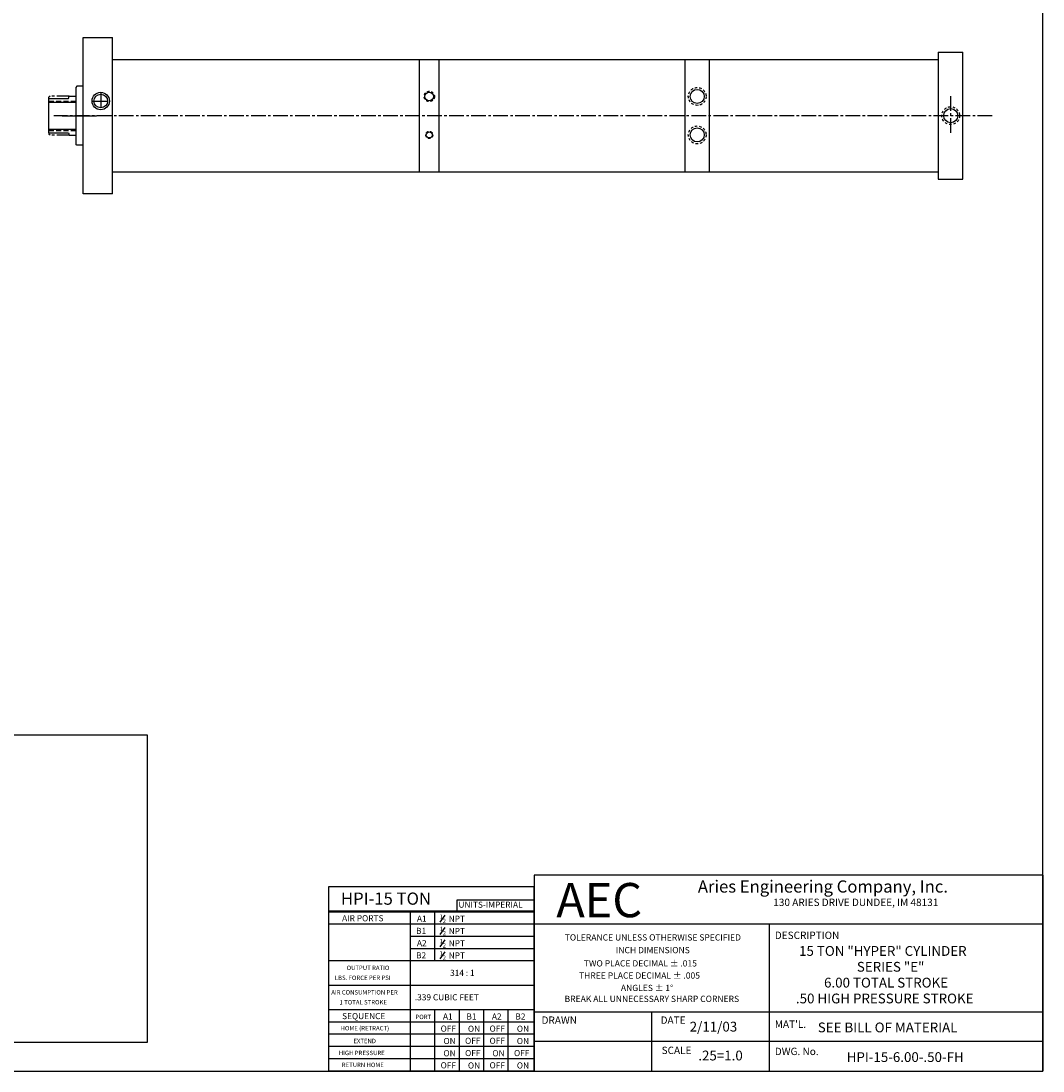
# Model space of a CAD drawing. Extents: x 62.7 to 148.1, y 0.8 to 84.6.
# Drawn here: x 95.9 to 148.1, y 0.8 to 54.4 of the extents above; entities that cross this region are included whole.
import ezdxf
from ezdxf.enums import TextEntityAlignment as Align

# ---------------------------------------------------------------- set-up
doc = ezdxf.new("R2010")
doc.units = 0
doc.header["$MEASUREMENT"] = 0
doc.header["$PDMODE"] = 1
for name, pattern in [('CENTER2', [1.125, 0.75, -0.125, 0.125, -0.125]), ('HIDDEN', [0.375, 0.25, -0.125]), ('HIDDEN2', [0.1875, 0.125, -0.0625]), ('PHANTOM2', [1.25, 0.625, -0.125, 0.125, -0.125, 0.125, -0.125])]:
    doc.linetypes.add(name, pattern=pattern)
doc.layers.get('0').update_dxf_attribs({"linetype": 'CONTINUOUS'})
doc.layers.get('DEFPOINTS').update_dxf_attribs({"linetype": 'CONTINUOUS'})
for name, color, linetype in [('BORDER', 7, 'CONTINUOUS'), ('CENTER', 3, 'CENTER2'), ('HIDDEN', 7, 'HIDDEN2'), ('PHANTOM', 5, 'PHANTOM2'), ('SOLID', 7, 'CONTINUOUS'), ('TEXT-DIM', 4, 'CONTINUOUS')]:
    doc.layers.add(name, color=color, linetype=linetype)
doc.styles.add('ROMAND', font='romand')
doc.styles.add('ROMANS', font='romans')
doc.styles.add('ROMANT', font='romant', dxfattribs={"height": 0.4375})

# ---------------------------------------------------------------- blocks, each defined once
blk = doc.blocks.new('APVLBOX')
at = {"layer": 'TEXT-DIM'}
blk.add_line((11.025, 47.905), (37.062, 47.905), dxfattribs=at)
for points in [[(11.025, 49.292), (37.062, 49.292), (37.062, 16.212), (11.025, 16.212)], [(11.047, 14.524), (49.591, 14.524), (49.591, -1.192), (11.047, -1.192)]]:
    blk.add_lwpolyline(points, close=True, dxfattribs=at)
at = {"layer": 'TEXT-DIM', "style": 'ROMANS'}
for s, height, p in [('REVISIONS                      DATE', 0.5, (17.82, 48.369)), ('SHIPPING DATE BASED UPON THE PROMPT RETURN OF THIS APPROVAL DRAWING TO ', 0.25, (21.595, 13.3)), ('AEC/HYPERCYL. PLEASE FAX THE SIGNED AND DATED DRAWING TO AEC AT ', 0.25, (21.595, 12.835)), ('734-529-8844', 0.25, (21.571, 12.371))]:
    blk.add_text(s, height=height, dxfattribs=at).set_placement(p)
at = {"layer": 'TEXT-DIM', "char_height": 0.5, "attachment_point": 1, "style": 'ROMANS'}
for s, insert, width in [('APPROVED BY:', (11.959, 10.538), 10.1493), ('DATE:', (12.529, 2.452), 7.9826)]:
    blk.add_mtext(s, dxfattribs=dict(at, insert=insert, width=width))

msp = doc.modelspace()

# ---------------------------------------------------------------- linework, layer by layer
for p, q in [((100.5386, 46.7155), (100.5386, 53.5905)), ((116.2263, 46.7155), (116.2263, 52.4655)), ((117.2263, 46.7155), (117.2263, 52.4655)), ((98.7256, 51.0905), (98.6636, 51.0285)), ((99.0386, 51.0905), (98.7256, 51.0905)), ((97.2886, 50.4655), (98.2886, 50.4655)), ((97.2886, 48.7155), (97.2886, 50.4655)), ((97.2886, 48.7155), (97.2886, 50.4655)), ((98.2886, 50.4655), (98.3221, 50.5905)), ((98.3221, 50.5905), (98.6636, 50.5905)), ((97.2886, 50.2785), (98.6636, 50.2785)), ((97.2886, 48.9025), (98.6636, 48.9025)), ((97.2886, 48.7155), (98.2886, 48.7155)), ((98.2886, 48.7155), (98.3221, 48.5905)), ((98.3221, 48.5905), (98.6636, 48.5905)), ((98.7256, 48.0905), (98.6636, 48.1525)), ((99.0386, 48.0905), (98.7256, 48.0905)), ((100.5386, 45.5905), (100.5386, 47.0905)), ((148.0859, 10.7721), (122.0859, 10.7721)), ((122.0859, 10.7721), (122.0859, 0.7721)), ((148.0859, 10.7721), (148.0859, 0.7721)), ((148.0859, 8.2721), (122.0859, 8.2721)), ((134.0859, 8.2721), (134.0859, 0.7721)), ((134.0859, 3.7721), (122.0859, 3.7721)), ((128.0859, 3.7721), (128.0859, 0.7721)), ((148.0859, 3.7721), (134.0859, 3.7721)), ((134.0859, 2.2721), (122.0859, 2.2721)), ((148.0859, 2.2721), (134.0859, 2.2721)), ((122.0859, 0.7721), (148.0859, 0.7721))]:
    msp.add_line(p, q)
at = {"linetype": 'HIDDEN'}
for p, q in [((97.2886, 50.3405), (98.6636, 50.3405)), ((97.2886, 48.8405), (98.6636, 48.8405))]:
    msp.add_line(p, q, dxfattribs=at)
at = {"color": 7}
for p, q in [((111.5947, 0.7721), (111.5947, 10.1971)), ((115.7699, 0.7721), (115.7699, 8.9471)), ((117.0126, 6.3971), (117.0126, 8.9471)), ((117.0126, 0.7721), (117.0126, 3.8971)), ((118.2626, 0.7721), (118.2626, 3.8971)), ((119.5126, 0.7721), (119.5126, 3.8971)), ((120.7626, 0.7721), (120.7626, 3.8971))]:
    msp.add_line(p, q, dxfattribs=at)
at = {"layer": 'BORDER'}
for p, q in [((148.0859, 0.7721), (148.0859, 84.6121)), ((122.0859, 8.9471), (111.5947, 8.9471)), ((122.0859, 8.8971), (111.5947, 8.8971)), ((122.0859, 8.2721), (111.5947, 8.2721)), ((122.0859, 7.6471), (115.7699, 7.6471)), ((122.0859, 7.0221), (115.7699, 7.0221)), ((122.0859, 6.3971), (111.5947, 6.3971)), ((122.0859, 6.3971), (111.5947, 6.3971)), ((122.0859, 5.1471), (111.5947, 5.1471)), ((122.0859, 3.8971), (111.5947, 3.8971)), ((122.0859, 3.2721), (111.5947, 3.2721)), ((122.0859, 2.6471), (111.5947, 2.6471)), ((122.0859, 2.0221), (111.5947, 2.0221)), ((122.0859, 2.0221), (111.5947, 2.0221)), ((122.0859, 1.3971), (111.5947, 1.3971)), ((62.6813, 0.7721), (148.0859, 0.7721)), ((122.0859, 0.7721), (111.5947, 0.7721))]:
    msp.add_line(p, q, dxfattribs=at)
at = {"layer": 'CENTER'}
for p, q in [((99.9371, 50.7843), (99.9371, 49.8968)), ((143.3705, 48.7131), (143.3705, 50.5853)), ((99.4934, 50.3405), (100.3809, 50.3405)), ((145.4955, 49.5905), (97.5386, 49.5905))]:
    msp.add_line(p, q, dxfattribs=at)
at = {"layer": 'CENTER', "linetype": 'Continuous'}
msp.add_line((97.9709, 49.5905), (99.7213, 49.5905), dxfattribs=at)
at = {"layer": 'DEFPOINTS', "color": 0, "linetype": 'ByBlock'}
for p in [(99.0386, 51.1536), (97.2886, 50.4655), (98.6636, 50.7216), (97.2886, 48.7155), (98.2886, 48.7155), (98.6636, 48.4595), (99.0386, 48.0275)]:
    msp.add_point(p, dxfattribs=at)
at = {"layer": 'HIDDEN'}
for centre, radius in [((130.4184, 50.5735), 0.456), ((116.7263, 50.5735), 0.264), ((143.3705, 49.5905), 0.456), ((130.4184, 48.6075), 0.456), ((116.7263, 48.6075), 0.181)]:
    msp.add_circle(centre, radius, dxfattribs=at)
at = {"layer": 'PHANTOM'}
for p, q in [((97.3506, 50.5905), (97.2886, 50.5285)), ((97.2886, 50.4655), (97.2886, 50.5285)), ((98.3221, 50.5905), (97.3506, 50.5905)), ((97.2886, 48.7155), (97.2886, 48.6525)), ((97.3506, 48.5905), (97.2886, 48.6525)), ((98.3221, 48.5905), (97.3506, 48.5905))]:
    msp.add_line(p, q, dxfattribs=at)
at = {"layer": 'SOLID'}
for p, q in [((99.0386, 45.5905), (99.0386, 53.5905)), ((99.0386, 53.5905), (100.5386, 53.5905)), ((142.7329, 52.8405), (143.9955, 52.8405)), ((142.7329, 52.8405), (142.7329, 46.7155)), ((143.9955, 46.3405), (143.9955, 52.8405)), ((100.5386, 52.4655), (116.2263, 52.4655)), ((111.1684, 52.4655), (119.7054, 52.4655)), ((116.2263, 52.4655), (117.2263, 52.4655)), ((119.7054, 52.4655), (142.7329, 52.4655)), ((129.7944, 46.7155), (129.7944, 52.4655)), ((131.0444, 46.7155), (131.0444, 52.4655)), ((98.6636, 51.0285), (98.6636, 48.1525)), ((100.5386, 46.7155), (111.1684, 46.7155)), ((111.1684, 46.7155), (119.7054, 46.7155)), ((119.7054, 46.7155), (142.7329, 46.7155)), ((142.7329, 46.9655), (142.7329, 46.3405)), ((142.7329, 46.3405), (143.9955, 46.3405)), ((100.5386, 45.5905), (99.0386, 45.5905)), ((111.5947, 10.1971), (122.0859, 10.1971)), ((122.0859, 0.7721), (122.0859, 10.1971)), ((118.1574, 8.9471), (118.1574, 9.5256)), ((118.1574, 9.5256), (122.0859, 9.5256))]:
    msp.add_line(p, q, dxfattribs=at)
for centre, radius in [((99.9371, 50.3405), 0.4438), ((99.9371, 50.3405), 0.3506), ((116.7263, 50.5735), 0.219), ((130.4184, 50.5735), 0.359), ((143.3705, 49.5905), 0.359), ((130.4184, 48.6075), 0.359), ((116.7263, 48.6075), 0.156)]:
    msp.add_circle(centre, radius, dxfattribs=at)
at = {"layer": 'TEXT-DIM'}
for p, q in [((117.2824, 8.3714), (117.5333, 8.7298)), ((117.2824, 8.3714), (117.5333, 8.7298)), ((117.2824, 7.7464), (117.5333, 8.1048)), ((117.2824, 7.7464), (117.5333, 8.1048)), ((117.2824, 7.1214), (117.5333, 7.4798)), ((117.2824, 7.1214), (117.5333, 7.4798)), ((117.2824, 6.4964), (117.5333, 6.8548)), ((117.2824, 6.4964), (117.5333, 6.8548))]:
    msp.add_line(p, q, dxfattribs=at)
for p in [(105.7973, 33.013), (138.5653, 32.8001)]:
    msp.add_point(p, dxfattribs=at)

# ---------------------------------------------------------------- block references
msp.add_blockref('APVLBOX', (52.7177, 3.4224), dxfattribs=at)

# ---------------------------------------------------------------- texts
for s, height, style, p in [('AEC', 1.75, 'ROMANT', (123.2205, 8.6302)), ('Aries Engineering Company, Inc.', 0.624, 'ROMAND', (130.4504, 9.8891)), ('DESCRIPTION', 0.376, 'ROMANS', (134.3828, 7.5182)), ('TWO PLACE DECIMAL %%P .015', 0.32, 'ROMANS', (124.6235, 6.1129)), ('THREE PLACE DECIMAL %%P .005', 0.32, 'ROMANS', (124.3776, 5.4921)), ('ANGLES %%P 1%%D', 0.32, 'ROMANS', (126.5175, 4.8568)), ('DRAWN', 0.376, 'ROMANS', (122.4638, 3.1831)), ('DATE', 0.376, 'ROMANS', (128.5479, 3.1831)), ("MAT'L.", 0.376, 'ROMANS', (134.3828, 2.9769)), ('SCALE', 0.376, 'ROMANS', (128.5978, 1.6384)), ('DWG. No.', 0.376, 'ROMANS', (134.3828, 1.5852))]:
    msp.add_text(s, height=height, dxfattribs=dict(style=style)).set_placement(p)
msp.add_text('130 ARIES DRIVE DUNDEE, IM 48131', height=0.376).set_placement((138.5201, 9.3425), align=Align.MIDDLE)
at = {"style": 'ROMANS'}
for s, p in [('TOLERANCE UNLESS OTHERWISE SPECIFIED', (128.149, 7.5567)), ('INCH DIMENSIONS', (128.149, 6.9089)), ('BREAK ALL UNNECESSARY SHARP CORNERS', (128.0991, 4.4175))]:
    msp.add_text(s, height=0.32, dxfattribs=at).set_placement(p, align=Align.MIDDLE)
at = {"layer": 'TEXT-DIM', "style": 'ROMANS'}
for s, height, p in [('HPI-15 TON', 0.625, (112.2123, 9.2687)), ('UNITS-IMPERIAL', 0.3125, (118.2174, 9.1154)), ('AIR PORTS', 0.3125, (112.2709, 8.4212)), ('A1', 0.3125, (116.0955, 8.4013)), ('1', 0.2188, (117.2568, 8.5506)), (' NPT', 0.3125, (117.6214, 8.3944)), (' NPT', 0.3125, (117.6214, 8.3944)), ('B1', 0.3125, (116.0508, 7.7763)), ('1', 0.2188, (117.2568, 7.9256)), ('2', 0.2188, (117.4131, 8.3319)), (' NPT', 0.3125, (117.6214, 7.7694)), ('1', 0.2188, (117.2568, 7.3006)), ('2', 0.2188, (117.4131, 7.7069)), ('A2', 0.3125, (116.0955, 7.1513)), ('2', 0.2188, (117.4131, 7.0819)), (' NPT', 0.3125, (117.6214, 7.1444)), ('15 TON "HYPER" CYLINDER', 0.5, (135.6214, 6.6568)), ('B2', 0.3125, (116.0508, 6.5263)), ('1', 0.2188, (117.2568, 6.6756)), ('2', 0.2188, (117.4131, 6.4569)), (' NPT', 0.3125, (117.6214, 6.5194)), ('OUTPUT RATIO', 0.225, (112.5027, 5.93)), ('314 : 1', 0.3125, (117.7882, 5.6321)), ('SERIES "E"', 0.5, (138.5749, 5.8473)), ('6.00 TOTAL STROKE', 0.5, (136.8986, 5.0377)), ('AIR CONSUMPTION PER', 0.225, (111.7175, 4.68)), ('.339 CUBIC FEET', 0.3125, (115.9888, 4.3821)), ('.50 HIGH PRESSURE STROKE', 0.5, (135.4617, 4.2282)), ('SEQUENCE', 0.3125, (112.2709, 3.4212)), ('A1', 0.3125, (117.4262, 3.4013)), ('B1', 0.3125, (118.6242, 3.4013)), ('A2', 0.3125, (119.9262, 3.4013)), ('B2', 0.3125, (121.1242, 3.4013)), ('2/11/03', 0.5, (130.0336, 2.7884)), ('SEE BILL OF MATERIAL', 0.5, (136.5793, 2.7485)), ('HOME (RETRACT)', 0.225, (112.1951, 2.8465)), ('EXTEND', 0.225, (112.8477, 2.1934)), ('HIGH PRESSURE', 0.225, (112.1013, 1.5824)), ('.25=1.0', 0.5, (130.4726, 1.3129)), ('HPI-15-6.00-.50-FH', 0.5, (138.0561, 1.2331)), ('RETURN HOME', 0.225, (112.2548, 0.9715))]:
    msp.add_text(s, height=height, dxfattribs=at).set_placement(p)
for s, p in [('LBS. FORCE PER PSI', (111.9013, 5.4202)), ('1 TOTAL STROKE', (112.1384, 4.1702))]:
    msp.add_text(s, height=0.225, rotation=0.09, dxfattribs=at).set_placement(p)
at = {"layer": 'TEXT-DIM', "color": 4, "insert": (105.9976, 18.9578), "char_height": 0.156, "attachment_point": 6, "style": 'ROMANS'}
msp.add_mtext('\\A1;', dxfattribs=at)
at = {"layer": 'TEXT-DIM', "insert": (116.021, 3.6491), "char_height": 0.225, "attachment_point": 1}
msp.add_mtext_dynamic_manual_height_columns('PORT', width=1.323347, gutter_width=2.5, heights=[0], dxfattribs=at)
at = {"layer": 'TEXT-DIM', "color": 1, "char_height": 0.3125, "attachment_point": 1}
for insert in [(117.3053, 3.0949), (119.8053, 3.0949), (118.5553, 2.4699), (119.8053, 2.4699), (118.5553, 1.8449), (121.0553, 1.8449), (117.3053, 1.2199), (119.8053, 1.2199)]:
    msp.add_mtext_dynamic_manual_height_columns('OFF', width=1.244469, gutter_width=2.5, heights=[0], dxfattribs=dict(at, insert=insert))
at = {"layer": 'TEXT-DIM', "color": 3, "char_height": 0.3125, "attachment_point": 1}
for insert in [(118.7007, 3.0865), (121.2007, 3.0865), (117.4507, 2.4615), (121.2007, 2.4615), (117.4507, 1.8365), (119.9507, 1.8365), (118.7007, 1.2115), (121.2007, 1.2115)]:
    msp.add_mtext_dynamic_manual_height_columns('ON', width=1.244469, gutter_width=2.5, heights=[0], dxfattribs=dict(at, insert=insert))

doc.saveas('drawing.dxf')
